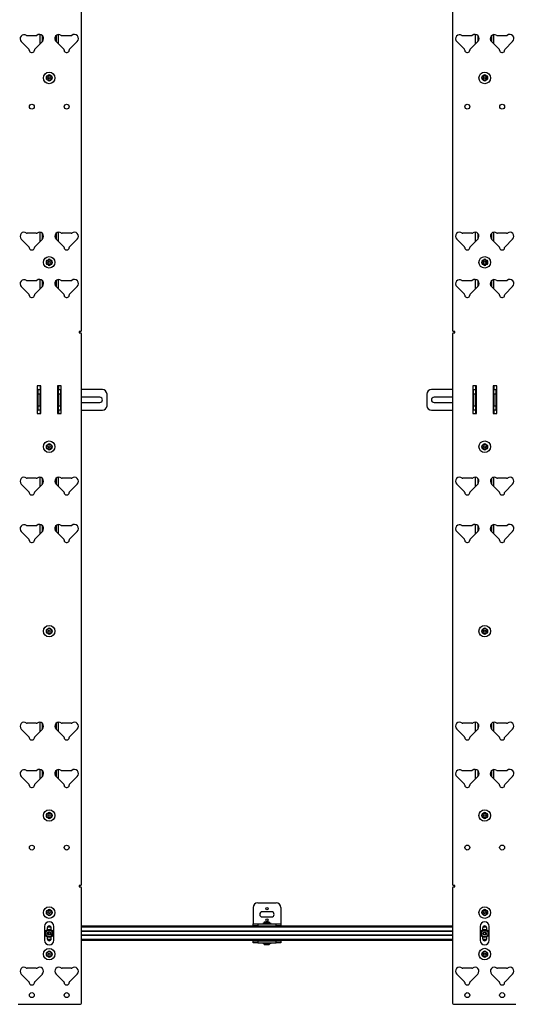
# Model space of a CAD drawing. Units: inches. Extents: x 2 to 655, y 2 to 410.
# Drawn here: x 157 to 184, y 243 to 297 of the extents above; entities that cross this region are included whole.
import ezdxf

# ---------------------------------------------------------------- set-up
doc = ezdxf.new("R2010")
doc.units = ezdxf.units.IN
doc.header["$MEASUREMENT"] = 0

msp = doc.modelspace()

# ---------------------------------------------------------------- linework, layer by layer
at = {"color": 7, "linetype": 'Continuous', "lineweight": 25}
for p, q in [((160.379, 279.754), (160.379, 319.427)), ((180.501, 319.427), (180.501, 279.754)), ((157.113, 295.42), (157.527, 295.005)), ((157.916, 295.739), (157.425, 295.739)), ((157.84, 295.005), (158.255, 295.42)), ((158.129, 295.294), (158.129, 295.806)), ((158.254, 295.748), (158.254, 295.419)), ((159.003, 295.42), (159.417, 295.005)), ((159.004, 295.748), (159.004, 295.419)), ((159.129, 295.294), (159.129, 295.799)), ((159.806, 295.739), (159.318, 295.739)), ((159.73, 295.005), (160.144, 295.42)), ((180.735, 295.42), (181.149, 295.005)), ((181.538, 295.739), (181.047, 295.739)), ((181.462, 295.005), (181.877, 295.42)), ((181.751, 295.294), (181.751, 295.806)), ((181.876, 295.748), (181.876, 295.419)), ((182.625, 295.42), (183.039, 295.005)), ((182.626, 295.748), (182.626, 295.419)), ((182.751, 295.294), (182.751, 295.799)), ((183.428, 295.739), (182.94, 295.739)), ((183.352, 295.005), (183.766, 295.42)), ((157.546, 294.96), (157.546, 294.947)), ((157.664, 294.829), (157.703, 294.829)), ((157.821, 294.947), (157.821, 294.96)), ((159.436, 294.96), (159.436, 294.947)), ((159.554, 294.829), (159.593, 294.829)), ((159.711, 294.947), (159.711, 294.96)), ((181.168, 294.96), (181.168, 294.947)), ((181.286, 294.829), (181.325, 294.829)), ((181.443, 294.947), (181.443, 294.96)), ((183.058, 294.96), (183.058, 294.947)), ((183.176, 294.829), (183.215, 294.829)), ((183.333, 294.947), (183.333, 294.96)), ((157.113, 284.711), (157.527, 284.296)), ((157.928, 285.021), (157.439, 285.021)), ((157.84, 284.296), (158.255, 284.711)), ((158.129, 284.585), (158.129, 285.079)), ((158.254, 285.018), (158.254, 284.71)), ((159.003, 284.711), (159.417, 284.296)), ((159.004, 285.018), (159.004, 284.71)), ((159.129, 284.585), (159.129, 285.079)), ((159.818, 285.021), (159.329, 285.021)), ((159.73, 284.296), (160.144, 284.711)), ((180.735, 284.711), (181.149, 284.296)), ((181.55, 285.021), (181.061, 285.021)), ((181.462, 284.296), (181.877, 284.711)), ((181.751, 284.585), (181.751, 285.079)), ((181.876, 285.018), (181.876, 284.71)), ((182.625, 284.711), (183.039, 284.296)), ((182.626, 285.018), (182.626, 284.71)), ((182.751, 284.585), (182.751, 285.079)), ((183.44, 285.021), (182.951, 285.021)), ((183.352, 284.296), (183.766, 284.711)), ((157.546, 284.252), (157.546, 284.238)), ((157.664, 284.12), (157.703, 284.12)), ((157.821, 284.238), (157.821, 284.252)), ((159.436, 284.252), (159.436, 284.238)), ((159.554, 284.12), (159.593, 284.12)), ((159.711, 284.238), (159.711, 284.252)), ((181.168, 284.252), (181.168, 284.238)), ((181.286, 284.12), (181.325, 284.12)), ((181.443, 284.238), (181.443, 284.252)), ((183.058, 284.252), (183.058, 284.238)), ((183.176, 284.12), (183.215, 284.12)), ((183.333, 284.238), (183.333, 284.252)), ((158.129, 282.006), (158.129, 282.518)), ((159.129, 282.006), (159.129, 282.512)), ((181.751, 282.006), (181.751, 282.518)), ((182.751, 282.006), (182.751, 282.512)), ((157.113, 282.132), (157.527, 281.718)), ((157.916, 282.452), (157.425, 282.452)), ((157.84, 281.718), (158.255, 282.132)), ((158.254, 282.46), (158.254, 282.131)), ((159.003, 282.132), (159.417, 281.718)), ((159.004, 282.46), (159.004, 282.131)), ((159.806, 282.452), (159.318, 282.452)), ((159.73, 281.718), (160.144, 282.132)), ((180.735, 282.132), (181.149, 281.718)), ((181.538, 282.452), (181.047, 282.452)), ((181.462, 281.718), (181.877, 282.132)), ((181.876, 282.46), (181.876, 282.131)), ((182.625, 282.132), (183.039, 281.718)), ((182.626, 282.46), (182.626, 282.131)), ((183.428, 282.452), (182.94, 282.452)), ((183.352, 281.718), (183.766, 282.132)), ((157.546, 281.673), (157.546, 281.66)), ((157.664, 281.542), (157.703, 281.542)), ((157.821, 281.66), (157.821, 281.673)), ((159.436, 281.673), (159.436, 281.66)), ((159.554, 281.542), (159.593, 281.542)), ((159.711, 281.66), (159.711, 281.673)), ((181.168, 281.673), (181.168, 281.66)), ((181.286, 281.542), (181.325, 281.542)), ((181.443, 281.66), (181.443, 281.673)), ((183.058, 281.673), (183.058, 281.66)), ((183.176, 281.542), (183.215, 281.542)), ((183.333, 281.66), (183.333, 281.673)), ((160.316, 279.691), (160.254, 279.691)), ((160.254, 279.691), (160.254, 279.628)), ((160.254, 279.628), (160.316, 279.628)), ((160.379, 249.707), (160.379, 279.565)), ((180.501, 279.565), (180.501, 249.707)), ((180.626, 279.691), (180.564, 279.691)), ((180.564, 279.628), (180.626, 279.628)), ((180.626, 279.628), (180.626, 279.691)), ((158.178, 276.757), (157.978, 276.757)), ((157.978, 276.757), (157.978, 275.257)), ((158.129, 276.757), (158.129, 276.548)), ((158.178, 275.257), (158.178, 276.757)), ((159.279, 276.757), (159.079, 276.757)), ((159.079, 276.757), (159.079, 275.257)), ((159.129, 276.757), (159.129, 276.548)), ((159.279, 275.257), (159.279, 276.757)), ((181.6, 276.757), (181.6, 275.257)), ((181.8, 276.757), (181.6, 276.757)), ((181.751, 276.757), (181.751, 276.548)), ((181.8, 275.257), (181.8, 276.757)), ((182.901, 276.757), (182.701, 276.757)), ((182.701, 276.757), (182.701, 275.257)), ((182.751, 276.757), (182.751, 276.548)), ((182.901, 275.257), (182.901, 276.757)), ((157.994, 276.548), (157.978, 276.548)), ((158.024, 276.548), (157.994, 276.548)), ((158.024, 276.214), (157.996, 276.214)), ((157.996, 276.214), (157.996, 276.043)), ((158.024, 276.548), (158.129, 276.548)), ((158.024, 276.298), (158.024, 276.548)), ((158.024, 275.673), (158.024, 276.298)), ((158.129, 276.298), (158.024, 276.298)), ((158.129, 276.548), (158.129, 276.298)), ((158.129, 275.673), (158.129, 276.298)), ((159.129, 276.548), (159.233, 276.548)), ((159.129, 276.298), (159.129, 276.548)), ((159.233, 276.298), (159.129, 276.298)), ((159.129, 276.298), (159.129, 275.673)), ((159.233, 276.548), (159.233, 276.298)), ((159.263, 276.548), (159.233, 276.548)), ((159.233, 276.298), (159.233, 275.673)), ((159.261, 276.214), (159.233, 276.214)), ((159.261, 275.986), (159.261, 276.214)), ((159.279, 276.548), (159.263, 276.548)), ((161.513, 276.548), (160.379, 276.548)), ((161.377, 276.127), (160.379, 276.127)), ((161.763, 275.673), (161.763, 276.298)), ((179.116, 276.298), (179.116, 275.673)), ((180.501, 276.548), (179.366, 276.548)), ((180.501, 276.127), (179.502, 276.127)), ((181.616, 276.548), (181.6, 276.548)), ((181.646, 276.548), (181.616, 276.548)), ((181.646, 276.214), (181.618, 276.214)), ((181.618, 276.214), (181.618, 276.043)), ((181.646, 276.548), (181.751, 276.548)), ((181.646, 276.298), (181.646, 276.548)), ((181.646, 275.673), (181.646, 276.298)), ((181.751, 276.298), (181.646, 276.298)), ((181.751, 276.548), (181.751, 276.298)), ((181.751, 275.673), (181.751, 276.298)), ((182.751, 276.548), (182.855, 276.548)), ((182.751, 276.298), (182.751, 276.548)), ((182.855, 276.298), (182.751, 276.298)), ((182.751, 276.298), (182.751, 275.673)), ((182.855, 276.548), (182.855, 276.298)), ((182.885, 276.548), (182.855, 276.548)), ((182.855, 276.298), (182.855, 275.673)), ((182.883, 276.214), (182.855, 276.214)), ((182.883, 275.986), (182.883, 276.214)), ((182.901, 276.548), (182.885, 276.548)), ((157.996, 276.043), (157.996, 275.757)), ((157.996, 275.757), (158.024, 275.757)), ((158.024, 275.673), (158.129, 275.673)), ((158.024, 275.423), (158.024, 275.673)), ((158.129, 275.673), (158.129, 275.423)), ((159.129, 275.673), (159.233, 275.673)), ((159.129, 275.423), (159.129, 275.673)), ((159.233, 275.757), (159.261, 275.757)), ((159.233, 275.673), (159.233, 275.423)), ((159.261, 275.757), (159.261, 275.986)), ((160.379, 275.845), (161.377, 275.845)), ((179.502, 275.845), (180.501, 275.845)), ((181.618, 276.043), (181.618, 275.757)), ((181.618, 275.757), (181.646, 275.757)), ((181.646, 275.673), (181.751, 275.673)), ((181.646, 275.423), (181.646, 275.673)), ((181.751, 275.673), (181.751, 275.423)), ((182.751, 275.673), (182.855, 275.673)), ((182.751, 275.423), (182.751, 275.673)), ((182.855, 275.757), (182.883, 275.757)), ((182.855, 275.673), (182.855, 275.423)), ((182.883, 275.757), (182.883, 275.986)), ((157.978, 275.423), (157.994, 275.423)), ((157.978, 275.257), (158.178, 275.257)), ((157.994, 275.423), (158.024, 275.423)), ((158.129, 275.423), (158.024, 275.423)), ((158.129, 275.423), (158.129, 275.257)), ((159.079, 275.257), (159.279, 275.257)), ((159.233, 275.423), (159.129, 275.423)), ((159.129, 275.423), (159.129, 275.257)), ((159.233, 275.423), (159.263, 275.423)), ((159.263, 275.423), (159.279, 275.423)), ((160.379, 275.423), (161.513, 275.423)), ((179.366, 275.423), (180.501, 275.423)), ((181.6, 275.423), (181.616, 275.423)), ((181.6, 275.257), (181.8, 275.257)), ((181.616, 275.423), (181.646, 275.423)), ((181.751, 275.423), (181.646, 275.423)), ((181.751, 275.423), (181.751, 275.257)), ((182.701, 275.257), (182.901, 275.257)), ((182.855, 275.423), (182.751, 275.423)), ((182.751, 275.423), (182.751, 275.257)), ((182.855, 275.423), (182.885, 275.423)), ((182.885, 275.423), (182.901, 275.423)), ((157.113, 271.423), (157.527, 271.009)), ((157.928, 271.733), (157.439, 271.733)), ((157.84, 271.009), (158.255, 271.423)), ((158.129, 271.297), (158.129, 271.791)), ((158.254, 271.731), (158.254, 271.422)), ((159.003, 271.423), (159.417, 271.009)), ((159.004, 271.731), (159.004, 271.422)), ((159.129, 271.297), (159.129, 271.791)), ((159.818, 271.733), (159.329, 271.733)), ((159.73, 271.009), (160.144, 271.423)), ((180.735, 271.423), (181.149, 271.009)), ((181.55, 271.733), (181.061, 271.733)), ((181.462, 271.009), (181.877, 271.423)), ((181.751, 271.297), (181.751, 271.791)), ((181.876, 271.731), (181.876, 271.422)), ((182.625, 271.423), (183.039, 271.009)), ((182.626, 271.731), (182.626, 271.422)), ((182.751, 271.297), (182.751, 271.791)), ((183.44, 271.733), (182.951, 271.733)), ((183.352, 271.009), (183.766, 271.423)), ((157.546, 270.964), (157.546, 270.951)), ((157.664, 270.833), (157.703, 270.833)), ((157.821, 270.951), (157.821, 270.964)), ((159.436, 270.964), (159.436, 270.951)), ((159.554, 270.833), (159.593, 270.833)), ((159.711, 270.951), (159.711, 270.964)), ((181.168, 270.964), (181.168, 270.951)), ((181.286, 270.833), (181.325, 270.833)), ((181.443, 270.951), (181.443, 270.964)), ((183.058, 270.964), (183.058, 270.951)), ((183.176, 270.833), (183.215, 270.833)), ((183.333, 270.951), (183.333, 270.964)), ((157.916, 269.164), (157.425, 269.164)), ((158.129, 268.719), (158.129, 269.231)), ((158.254, 269.173), (158.254, 268.844)), ((159.004, 269.173), (159.004, 268.844)), ((159.129, 268.719), (159.129, 269.224)), ((159.806, 269.164), (159.318, 269.164)), ((181.538, 269.164), (181.047, 269.164)), ((181.751, 268.719), (181.751, 269.231)), ((181.876, 269.173), (181.876, 268.844)), ((182.626, 269.173), (182.626, 268.844)), ((182.751, 268.719), (182.751, 269.224)), ((183.428, 269.164), (182.94, 269.164)), ((157.113, 268.845), (157.527, 268.43)), ((157.84, 268.43), (158.255, 268.845)), ((159.003, 268.845), (159.417, 268.43)), ((159.73, 268.43), (160.144, 268.845)), ((180.735, 268.845), (181.149, 268.43)), ((181.462, 268.43), (181.877, 268.845)), ((182.625, 268.845), (183.039, 268.43)), ((183.352, 268.43), (183.766, 268.845)), ((157.546, 268.386), (157.546, 268.372)), ((157.664, 268.254), (157.703, 268.254)), ((157.821, 268.372), (157.821, 268.386)), ((159.436, 268.386), (159.436, 268.372)), ((159.554, 268.254), (159.593, 268.254)), ((159.711, 268.372), (159.711, 268.386)), ((181.168, 268.386), (181.168, 268.372)), ((181.286, 268.254), (181.325, 268.254)), ((181.443, 268.372), (181.443, 268.386)), ((183.058, 268.386), (183.058, 268.372)), ((183.176, 268.254), (183.215, 268.254)), ((183.333, 268.372), (183.333, 268.386)), ((158.129, 258.01), (158.129, 258.504)), ((159.129, 258.01), (159.129, 258.504)), ((181.751, 258.01), (181.751, 258.504)), ((182.751, 258.01), (182.751, 258.504)), ((157.113, 258.136), (157.527, 257.721)), ((157.928, 258.446), (157.439, 258.446)), ((157.84, 257.721), (158.255, 258.136)), ((158.254, 258.443), (158.254, 258.135)), ((159.003, 258.136), (159.417, 257.721)), ((159.004, 258.443), (159.004, 258.135)), ((159.818, 258.446), (159.329, 258.446)), ((159.73, 257.721), (160.144, 258.136)), ((180.735, 258.136), (181.149, 257.721)), ((181.55, 258.446), (181.061, 258.446)), ((181.462, 257.721), (181.877, 258.136)), ((181.876, 258.443), (181.876, 258.135)), ((182.625, 258.136), (183.039, 257.721)), ((182.626, 258.443), (182.626, 258.135)), ((183.44, 258.446), (182.951, 258.446)), ((183.352, 257.721), (183.766, 258.136)), ((157.546, 257.677), (157.546, 257.664)), ((157.664, 257.546), (157.703, 257.546)), ((157.821, 257.664), (157.821, 257.677)), ((159.436, 257.677), (159.436, 257.664)), ((159.554, 257.546), (159.593, 257.546)), ((159.711, 257.664), (159.711, 257.677)), ((181.168, 257.677), (181.168, 257.664)), ((181.286, 257.546), (181.325, 257.546)), ((181.443, 257.664), (181.443, 257.677)), ((183.058, 257.677), (183.058, 257.664)), ((183.176, 257.546), (183.215, 257.546)), ((183.333, 257.664), (183.333, 257.677)), ((157.916, 255.877), (157.425, 255.877)), ((158.129, 255.431), (158.129, 255.943)), ((158.254, 255.885), (158.254, 255.556)), ((159.004, 255.885), (159.004, 255.556)), ((159.129, 255.431), (159.129, 255.937)), ((159.806, 255.877), (159.318, 255.877)), ((181.538, 255.877), (181.047, 255.877)), ((181.751, 255.431), (181.751, 255.943)), ((181.876, 255.885), (181.876, 255.556)), ((182.626, 255.885), (182.626, 255.556)), ((182.751, 255.431), (182.751, 255.937)), ((183.428, 255.877), (182.94, 255.877)), ((157.113, 255.557), (157.527, 255.143)), ((157.84, 255.143), (158.255, 255.557)), ((159.003, 255.557), (159.417, 255.143)), ((159.73, 255.143), (160.144, 255.557)), ((180.735, 255.557), (181.149, 255.143)), ((181.462, 255.143), (181.877, 255.557)), ((182.625, 255.557), (183.039, 255.143)), ((183.352, 255.143), (183.766, 255.557)), ((157.546, 255.098), (157.546, 255.085)), ((157.664, 254.967), (157.703, 254.967)), ((157.821, 255.085), (157.821, 255.098)), ((159.436, 255.098), (159.436, 255.085)), ((159.554, 254.967), (159.593, 254.967)), ((159.711, 255.085), (159.711, 255.098)), ((181.168, 255.098), (181.168, 255.085)), ((181.286, 254.967), (181.325, 254.967)), ((181.443, 255.085), (181.443, 255.098)), ((183.058, 255.098), (183.058, 255.085)), ((183.176, 254.967), (183.215, 254.967)), ((183.333, 255.085), (183.333, 255.098)), ((160.316, 249.644), (160.254, 249.644)), ((160.254, 249.644), (160.254, 249.581)), ((160.254, 249.581), (160.316, 249.581)), ((160.379, 243.269), (160.379, 249.518)), ((180.501, 249.518), (180.501, 243.269)), ((180.626, 249.644), (180.564, 249.644)), ((180.564, 249.581), (180.626, 249.581)), ((180.626, 249.581), (180.626, 249.644)), ((169.688, 248.458), (169.688, 247.577)), ((169.938, 248.708), (170.938, 248.708)), ((171.188, 248.458), (171.188, 247.577)), ((170.688, 248.223), (170.188, 248.223)), ((170.188, 247.942), (170.688, 247.942)), ((158.379, 247.429), (158.379, 246.679)), ((158.517, 247.35), (158.517, 247.255)), ((158.674, 247.448), (158.579, 247.448)), ((158.736, 247.255), (158.736, 247.35)), ((158.879, 246.679), (158.879, 247.429)), ((180.501, 247.448), (160.379, 247.448)), ((169.688, 247.577), (169.688, 247.562)), ((169.688, 247.458), (169.688, 247.562)), ((169.688, 247.562), (169.938, 247.562)), ((169.688, 247.458), (169.688, 247.448)), ((169.938, 247.458), (169.688, 247.458)), ((169.938, 247.562), (169.938, 247.458)), ((169.938, 247.562), (170.938, 247.562)), ((169.938, 247.458), (170.938, 247.458)), ((170.209, 247.59), (170.209, 247.562)), ((170.249, 247.59), (170.209, 247.59)), ((170.666, 247.59), (170.249, 247.59)), ((170.339, 247.673), (170.536, 247.673)), ((170.536, 247.457), (170.536, 247.458)), ((170.666, 247.562), (170.666, 247.59)), ((170.938, 247.458), (170.938, 247.562)), ((170.938, 247.562), (171.188, 247.562)), ((171.188, 247.458), (170.938, 247.458)), ((171.188, 247.577), (171.188, 247.562)), ((171.188, 247.562), (171.188, 247.458)), ((171.188, 247.448), (171.188, 247.458)), ((182.001, 247.429), (182.001, 246.679)), ((182.139, 247.35), (182.139, 247.255)), ((182.296, 247.448), (182.201, 247.448)), ((182.358, 247.255), (182.358, 247.35)), ((182.501, 246.679), (182.501, 247.429)), ((158.517, 246.854), (158.517, 246.759)), ((158.736, 246.759), (158.736, 246.854)), ((180.501, 247.158), (160.379, 247.158)), ((180.501, 246.951), (160.379, 246.951)), ((182.139, 246.854), (182.139, 246.759)), ((182.358, 246.759), (182.358, 246.854)), ((158.674, 246.661), (158.579, 246.661)), ((180.501, 246.661), (160.379, 246.661)), ((169.688, 246.661), (169.688, 246.651)), ((169.688, 246.546), (169.688, 246.651)), ((169.688, 246.651), (169.938, 246.651)), ((169.938, 246.546), (169.688, 246.546)), ((169.938, 246.651), (169.938, 246.546)), ((169.938, 246.651), (170.938, 246.651)), ((169.938, 246.546), (170.938, 246.546)), ((170.209, 246.546), (170.209, 246.519)), ((170.209, 246.519), (170.666, 246.519)), ((170.499, 246.436), (170.339, 246.436)), ((170.536, 246.436), (170.499, 246.436)), ((170.536, 246.651), (170.536, 246.653)), ((170.666, 246.519), (170.666, 246.546)), ((170.938, 246.546), (170.938, 246.651)), ((170.938, 246.651), (171.188, 246.651)), ((171.188, 246.546), (170.938, 246.546)), ((171.188, 246.651), (171.188, 246.661)), ((171.188, 246.651), (171.188, 246.546)), ((182.296, 246.661), (182.201, 246.661)), ((157.928, 245.158), (157.439, 245.158)), ((159.818, 245.158), (159.329, 245.158)), ((181.55, 245.158), (181.061, 245.158)), ((183.44, 245.158), (182.951, 245.158)), ((157.113, 244.849), (157.527, 244.434)), ((157.84, 244.434), (158.255, 244.849)), ((159.003, 244.849), (159.417, 244.434)), ((159.73, 244.434), (160.144, 244.849)), ((180.735, 244.849), (181.149, 244.434)), ((181.462, 244.434), (181.877, 244.849)), ((182.625, 244.849), (183.039, 244.434)), ((183.352, 244.434), (183.766, 244.849)), ((157.546, 244.39), (157.546, 244.376)), ((157.664, 244.258), (157.703, 244.258)), ((157.821, 244.376), (157.821, 244.39)), ((159.436, 244.39), (159.436, 244.376)), ((159.554, 244.258), (159.593, 244.258)), ((159.711, 244.376), (159.711, 244.39)), ((181.168, 244.39), (181.168, 244.376)), ((181.286, 244.258), (181.325, 244.258)), ((181.443, 244.376), (181.443, 244.39)), ((183.058, 244.39), (183.058, 244.376)), ((183.176, 244.258), (183.215, 244.258)), ((183.333, 244.376), (183.333, 244.39)), ((156.942, 243.206), (160.316, 243.206)), ((180.564, 243.206), (183.938, 243.206))]:
    msp.add_line(p, q, dxfattribs=at)
at = {"color": 8, "linetype": 'Continuous', "lineweight": 25}
for p, q in [((158.259, 295.743), (158.259, 295.423)), ((158.999, 295.743), (158.999, 295.423)), ((181.881, 295.743), (181.881, 295.423)), ((182.621, 295.743), (182.621, 295.423)), ((158.259, 285.013), (158.259, 284.715)), ((158.999, 285.013), (158.999, 284.715)), ((181.881, 285.013), (181.881, 284.715)), ((182.621, 285.013), (182.621, 284.715)), ((158.259, 282.456), (158.259, 282.136)), ((158.999, 282.456), (158.999, 282.136)), ((181.881, 282.456), (181.881, 282.136)), ((182.621, 282.456), (182.621, 282.136)), ((157.994, 276.165), (157.994, 276.548)), ((159.263, 276.548), (159.263, 276.165)), ((181.616, 276.165), (181.616, 276.548)), ((182.885, 276.548), (182.885, 276.165)), ((157.994, 275.423), (157.994, 275.806)), ((159.263, 275.806), (159.263, 275.423)), ((181.616, 275.423), (181.616, 275.806)), ((182.885, 275.806), (182.885, 275.423)), ((158.259, 271.726), (158.259, 271.428)), ((158.999, 271.726), (158.999, 271.428)), ((181.881, 271.726), (181.881, 271.428)), ((182.621, 271.726), (182.621, 271.428)), ((158.259, 269.168), (158.259, 268.849)), ((158.999, 269.168), (158.999, 268.848)), ((181.881, 269.168), (181.881, 268.849)), ((182.621, 269.168), (182.621, 268.848)), ((158.259, 258.438), (158.259, 258.14)), ((158.999, 258.438), (158.999, 258.14)), ((181.881, 258.438), (181.881, 258.14)), ((182.621, 258.438), (182.621, 258.14)), ((158.259, 255.881), (158.259, 255.561)), ((158.999, 255.881), (158.999, 255.561)), ((181.881, 255.881), (181.881, 255.561)), ((182.621, 255.881), (182.621, 255.561)), ((158.729, 247.389), (158.525, 247.389)), ((180.501, 247.389), (160.379, 247.389)), ((169.688, 247.577), (170.209, 247.577)), ((170.666, 247.577), (171.188, 247.577)), ((182.351, 247.389), (182.147, 247.389)), ((158.729, 246.72), (158.525, 246.72)), ((180.501, 247.178), (160.379, 247.178)), ((180.501, 247.148), (160.379, 247.148)), ((180.501, 246.96), (160.379, 246.96)), ((180.501, 246.931), (160.379, 246.931)), ((180.501, 246.72), (160.379, 246.72)), ((182.351, 246.72), (182.147, 246.72))]:
    msp.add_line(p, q, dxfattribs=at)
at = {"color": 7, "linetype": 'Continuous', "lineweight": 25, "flags": 128}
for points in [[(157.996, 276.167), (157.984, 276.159), (157.978, 276.155)], [(159.279, 276.155), (159.273, 276.159), (159.261, 276.167)], [(181.618, 276.167), (181.606, 276.159), (181.6, 276.155)], [(182.901, 276.155), (182.895, 276.159), (182.883, 276.167)], [(157.978, 275.816), (157.984, 275.812), (157.996, 275.805)], [(159.261, 275.805), (159.273, 275.812), (159.279, 275.816)], [(181.6, 275.816), (181.606, 275.812), (181.618, 275.805)], [(182.883, 275.805), (182.895, 275.812), (182.901, 275.816)]]:
    msp.add_lwpolyline(points, dxfattribs=at)
at = {"color": 7, "linetype": 'Continuous', "lineweight": 25}
for centre, radius in [((158.629, 293.447), 0.312), ((182.251, 293.447), 0.313), ((158.629, 293.447), 0.156), ((158.629, 293.447), 0.133), ((158.629, 293.447), 0.0562), ((182.251, 293.447), 0.156), ((182.251, 293.447), 0.133), ((182.251, 293.447), 0.0562), ((157.684, 291.888), 0.133), ((159.573, 291.888), 0.133), ((181.306, 291.888), 0.132), ((183.195, 291.888), 0.132), ((158.629, 283.447), 0.312), ((158.629, 283.447), 0.156), ((158.629, 283.447), 0.133), ((182.251, 283.447), 0.313), ((182.251, 283.447), 0.156), ((182.251, 283.447), 0.133), ((158.629, 283.447), 0.0563), ((182.251, 283.447), 0.0563), ((158.629, 273.447), 0.312), ((158.629, 273.447), 0.156), ((158.629, 273.447), 0.133), ((158.629, 273.447), 0.0562), ((182.251, 273.447), 0.313), ((182.251, 273.447), 0.156), ((182.251, 273.447), 0.133), ((182.251, 273.447), 0.0562), ((158.629, 263.447), 0.312), ((158.629, 263.447), 0.156), ((158.629, 263.447), 0.133), ((158.629, 263.447), 0.0562), ((182.251, 263.447), 0.313), ((182.251, 263.447), 0.156), ((182.251, 263.447), 0.133), ((182.251, 263.447), 0.0562), ((158.629, 253.447), 0.312), ((182.251, 253.447), 0.313), ((158.629, 253.447), 0.156), ((158.629, 253.447), 0.133), ((158.629, 253.447), 0.0562), ((182.251, 253.447), 0.156), ((182.251, 253.447), 0.133), ((182.251, 253.447), 0.0562), ((157.684, 251.706), 0.132), ((159.573, 251.706), 0.132), ((181.306, 251.706), 0.133), ((183.195, 251.706), 0.133), ((158.629, 248.179), 0.312), ((158.629, 248.179), 0.156), ((170.438, 248.395), 0.064), ((182.251, 248.179), 0.313), ((182.251, 248.179), 0.156), ((158.629, 248.179), 0.133), ((158.629, 248.179), 0.0563), ((170.438, 247.77), 0.064), ((182.251, 248.179), 0.133), ((182.251, 248.179), 0.0563), ((158.627, 247.054), 0.228), ((182.249, 247.054), 0.228), ((158.627, 247.054), 0.181), ((158.627, 247.054), 0.0984), ((182.249, 247.054), 0.181), ((182.249, 247.054), 0.0984), ((158.629, 245.929), 0.312), ((182.251, 245.929), 0.313), ((158.629, 245.929), 0.156), ((158.629, 245.929), 0.133), ((158.629, 245.929), 0.0563), ((182.251, 245.929), 0.156), ((182.251, 245.929), 0.133), ((182.251, 245.929), 0.0563), ((157.684, 243.706), 0.132), ((159.573, 243.706), 0.132), ((181.306, 243.706), 0.133), ((183.195, 243.706), 0.133)]:
    msp.add_circle(centre, radius, dxfattribs=at)
for centre, radius, start, end in [((157.266, 295.573), 0.217, 55.1983, 225), ((157.425, 295.802), 0.063, 235.1983, 270), ((157.916, 295.802), 0.063, 270, 310.2737), ((158.101, 295.583), 0.224, 313.1011, 130.2737), ((159.144, 295.583), 0.216, 51.6287, 229.1256), ((159.318, 295.802), 0.063, 231.6287, 270), ((159.806, 295.802), 0.063, 270, 310.2737), ((159.991, 295.583), 0.224, 313.1011, 130.2737), ((180.888, 295.573), 0.217, 55.1983, 225), ((181.047, 295.802), 0.063, 235.1983, 270), ((181.538, 295.802), 0.063, 270, 310.2737), ((181.723, 295.583), 0.224, 313.1011, 130.2737), ((182.766, 295.583), 0.216, 51.6287, 229.1256), ((182.94, 295.802), 0.063, 231.6287, 270), ((183.428, 295.802), 0.063, 270, 310.2737), ((183.613, 295.583), 0.224, 313.1011, 130.2737), ((157.483, 294.96), 0.063, 0, 45), ((157.664, 294.947), 0.118, 180, 270), ((157.703, 294.947), 0.118, 270, 0), ((157.884, 294.96), 0.063, 135, 180), ((159.373, 294.96), 0.063, 0, 45), ((159.554, 294.947), 0.118, 180, 270), ((159.593, 294.947), 0.118, 270, 0), ((159.774, 294.96), 0.063, 135, 180), ((181.105, 294.96), 0.063, 0, 45), ((181.286, 294.947), 0.118, 180, 270), ((181.325, 294.947), 0.118, 270, 0), ((181.506, 294.96), 0.063, 135, 180), ((182.995, 294.96), 0.063, 0, 45), ((183.176, 294.947), 0.118, 180, 270), ((183.215, 294.947), 0.118, 270, 0), ((183.396, 294.96), 0.063, 135, 180), ((158.629, 293.51), 0.101, 55.8998, 124.1003), ((158.629, 293.385), 0.1, 235.6371, 304.3624), ((182.251, 293.51), 0.101, 55.9378, 124.0622), ((182.251, 293.385), 0.1, 235.9096, 304.0904), ((157.266, 284.864), 0.217, 51.7538, 225), ((157.439, 285.084), 0.063, 231.7538, 270), ((157.928, 285.084), 0.063, 270, 308.2462), ((158.101, 284.864), 0.217, 315, 128.2462), ((159.156, 284.864), 0.217, 51.7538, 225), ((159.329, 285.084), 0.063, 231.7538, 270), ((159.818, 285.084), 0.063, 270, 308.2462), ((159.991, 284.864), 0.217, 315, 128.2462), ((180.888, 284.864), 0.217, 51.7538, 225), ((181.061, 285.084), 0.063, 231.7538, 270), ((181.55, 285.084), 0.063, 270, 308.2462), ((181.723, 284.864), 0.217, 315, 128.2462), ((182.778, 284.864), 0.217, 51.7538, 225), ((182.951, 285.084), 0.063, 231.7538, 270), ((183.44, 285.084), 0.063, 270, 308.2462), ((183.613, 284.864), 0.217, 315, 128.2462), ((157.483, 284.252), 0.063, 0, 45), ((157.664, 284.238), 0.118, 180, 270), ((157.703, 284.238), 0.118, 270, 0), ((157.884, 284.252), 0.063, 135, 180), ((159.373, 284.252), 0.063, 0, 45), ((159.554, 284.238), 0.118, 180, 270), ((159.593, 284.238), 0.118, 270, 0), ((159.774, 284.252), 0.063, 135, 180), ((181.105, 284.252), 0.063, 0, 45), ((181.286, 284.238), 0.118, 180, 270), ((181.325, 284.238), 0.118, 270, 0), ((181.506, 284.252), 0.063, 135, 180), ((182.995, 284.252), 0.063, 0, 45), ((183.176, 284.238), 0.118, 180, 270), ((183.215, 284.238), 0.118, 270, 0), ((183.396, 284.252), 0.063, 135, 180), ((158.629, 283.51), 0.101, 55.9189, 124.0812), ((182.251, 283.51), 0.101, 55.914, 124.0861), ((158.629, 283.385), 0.101, 235.9966, 304.0035), ((182.251, 283.385), 0.101, 235.9139, 304.086), ((157.266, 282.285), 0.217, 55.1983, 225), ((158.101, 282.296), 0.224, 313.1011, 130.2737), ((159.144, 282.296), 0.216, 51.6287, 229.1256), ((159.991, 282.296), 0.224, 313.1011, 130.2737), ((180.888, 282.285), 0.217, 55.1983, 225), ((181.723, 282.296), 0.224, 313.1011, 130.2737), ((182.766, 282.296), 0.216, 51.6287, 229.1256), ((183.613, 282.296), 0.224, 313.1011, 130.2737), ((157.425, 282.515), 0.063, 235.1983, 270), ((157.916, 282.515), 0.063, 270, 310.2737), ((159.318, 282.515), 0.063, 231.6287, 270), ((159.806, 282.515), 0.063, 270, 310.2737), ((181.047, 282.515), 0.063, 235.1983, 270), ((181.538, 282.515), 0.063, 270, 310.2737), ((182.94, 282.515), 0.063, 231.6287, 270), ((183.428, 282.515), 0.063, 270, 310.2737), ((157.483, 281.673), 0.063, 0, 45), ((157.664, 281.66), 0.118, 180, 270), ((157.703, 281.66), 0.118, 270, 0), ((157.884, 281.673), 0.063, 135, 180), ((159.373, 281.673), 0.063, 0, 45), ((159.554, 281.66), 0.118, 180, 270), ((159.593, 281.66), 0.118, 270, 0), ((159.774, 281.673), 0.063, 135, 180), ((181.105, 281.673), 0.063, 0, 45), ((181.286, 281.66), 0.118, 180, 270), ((181.325, 281.66), 0.118, 270, 0), ((181.506, 281.673), 0.063, 135, 180), ((182.995, 281.673), 0.063, 0, 45), ((183.176, 281.66), 0.118, 180, 270), ((183.215, 281.66), 0.118, 270, 0), ((183.396, 281.673), 0.063, 135, 180), ((160.316, 279.754), 0.063, 270, 0), ((160.316, 279.565), 0.063, 0, 90), ((180.564, 279.754), 0.063, 180, 270), ((180.564, 279.565), 0.063, 90, 180), ((161.377, 275.986), 0.141, 270, 90), ((161.513, 276.298), 0.25, 0, 90), ((179.366, 276.298), 0.25, 90, 180), ((179.502, 275.986), 0.141, 90, 270), ((161.513, 275.673), 0.25, 270, 0), ((179.366, 275.673), 0.25, 180, 270), ((158.629, 273.51), 0.101, 55.8392, 124.161), ((182.251, 273.51), 0.101, 55.9245, 124.0756), ((158.629, 273.385), 0.101, 235.8501, 304.1497), ((182.251, 273.385), 0.101, 235.8814, 304.1184), ((157.266, 271.577), 0.217, 51.7538, 225), ((157.439, 271.796), 0.063, 231.7538, 270), ((157.928, 271.796), 0.063, 270, 308.2462), ((158.101, 271.577), 0.217, 315, 128.2462), ((159.156, 271.577), 0.217, 51.7538, 225), ((159.329, 271.796), 0.063, 231.7538, 270), ((159.818, 271.796), 0.063, 270, 308.2462), ((159.991, 271.577), 0.217, 315, 128.2462), ((180.888, 271.577), 0.217, 51.7538, 225), ((181.061, 271.796), 0.063, 231.7538, 270), ((181.55, 271.796), 0.063, 270, 308.2462), ((181.723, 271.577), 0.217, 315, 128.2462), ((182.778, 271.577), 0.217, 51.7538, 225), ((182.951, 271.796), 0.063, 231.7538, 270), ((183.44, 271.796), 0.063, 270, 308.2462), ((183.613, 271.577), 0.217, 315, 128.2462), ((157.483, 270.964), 0.063, 0, 45), ((157.664, 270.951), 0.118, 180, 270), ((157.703, 270.951), 0.118, 270, 0), ((157.884, 270.964), 0.063, 135, 180), ((159.373, 270.964), 0.063, 0, 45), ((159.554, 270.951), 0.118, 180, 270), ((159.593, 270.951), 0.118, 270, 0), ((159.774, 270.964), 0.063, 135, 180), ((181.105, 270.964), 0.063, 0, 45), ((181.286, 270.951), 0.118, 180, 270), ((181.325, 270.951), 0.118, 270, 0), ((181.506, 270.964), 0.063, 135, 180), ((182.995, 270.964), 0.063, 0, 45), ((183.176, 270.951), 0.118, 180, 270), ((183.215, 270.951), 0.118, 270, 0), ((183.396, 270.964), 0.063, 135, 180), ((157.266, 268.998), 0.217, 55.1983, 225), ((157.425, 269.227), 0.063, 235.1983, 270), ((157.916, 269.227), 0.063, 270, 310.2737), ((158.101, 269.008), 0.224, 313.1011, 130.2737), ((159.144, 269.008), 0.216, 51.6287, 229.1256), ((159.318, 269.227), 0.063, 231.6287, 270), ((159.806, 269.227), 0.063, 270, 310.2737), ((159.991, 269.008), 0.224, 313.1011, 130.2737), ((180.888, 268.998), 0.217, 55.1983, 225), ((181.047, 269.227), 0.063, 235.1983, 270), ((181.538, 269.227), 0.063, 270, 310.2737), ((181.723, 269.008), 0.224, 313.1011, 130.2737), ((182.766, 269.008), 0.216, 51.6287, 229.1256), ((182.94, 269.227), 0.063, 231.6287, 270), ((183.428, 269.227), 0.063, 270, 310.2737), ((183.613, 269.008), 0.224, 313.1011, 130.2737), ((157.483, 268.386), 0.063, 0, 45), ((157.664, 268.372), 0.118, 180, 270), ((157.703, 268.372), 0.118, 270, 0), ((157.884, 268.386), 0.063, 135, 180), ((159.373, 268.386), 0.063, 0, 45), ((159.554, 268.372), 0.118, 180, 270), ((159.593, 268.372), 0.118, 270, 0), ((159.774, 268.386), 0.063, 135, 180), ((181.105, 268.386), 0.063, 0, 45), ((181.286, 268.372), 0.118, 180, 270), ((181.325, 268.372), 0.118, 270, 0), ((181.506, 268.386), 0.063, 135, 180), ((182.995, 268.386), 0.063, 0, 45), ((183.176, 268.372), 0.118, 180, 270), ((183.215, 268.372), 0.118, 270, 0), ((183.396, 268.386), 0.063, 135, 180), ((158.629, 263.51), 0.101, 55.9969, 124.003), ((158.629, 263.385), 0.101, 235.9193, 304.0807), ((182.251, 263.51), 0.101, 55.9414, 124.0586), ((182.251, 263.385), 0.101, 235.9414, 304.0586), ((157.266, 258.289), 0.217, 51.7538, 225), ((158.101, 258.289), 0.217, 315, 128.2462), ((159.156, 258.289), 0.217, 51.7538, 225), ((159.991, 258.289), 0.217, 315, 128.2462), ((180.888, 258.289), 0.217, 51.7538, 225), ((181.723, 258.289), 0.217, 315, 128.2462), ((182.778, 258.289), 0.217, 51.7538, 225), ((183.613, 258.289), 0.217, 315, 128.2462), ((157.439, 258.509), 0.063, 231.7538, 270), ((157.928, 258.509), 0.063, 270, 308.2462), ((159.329, 258.509), 0.063, 231.7538, 270), ((159.818, 258.509), 0.063, 270, 308.2462), ((181.061, 258.509), 0.063, 231.7538, 270), ((181.55, 258.509), 0.063, 270, 308.2462), ((182.951, 258.509), 0.063, 231.7538, 270), ((183.44, 258.509), 0.063, 270, 308.2462), ((157.483, 257.677), 0.063, 0, 45), ((157.664, 257.664), 0.118, 180, 270), ((157.703, 257.664), 0.118, 270, 0), ((157.884, 257.677), 0.063, 135, 180), ((159.373, 257.677), 0.063, 0, 45), ((159.554, 257.664), 0.118, 180, 270), ((159.593, 257.664), 0.118, 270, 0), ((159.774, 257.677), 0.063, 135, 180), ((181.105, 257.677), 0.063, 0, 45), ((181.286, 257.664), 0.118, 180, 270), ((181.325, 257.664), 0.118, 270, 0), ((181.506, 257.677), 0.063, 135, 180), ((182.995, 257.677), 0.063, 0, 45), ((183.176, 257.664), 0.118, 180, 270), ((183.215, 257.664), 0.118, 270, 0), ((183.396, 257.677), 0.063, 135, 180), ((157.266, 255.71), 0.217, 55.1983, 225), ((157.425, 255.94), 0.063, 235.1983, 270), ((157.916, 255.94), 0.063, 270, 310.2737), ((158.101, 255.721), 0.224, 313.1011, 130.2737), ((159.144, 255.721), 0.216, 51.6287, 229.1256), ((159.318, 255.94), 0.063, 231.6287, 270), ((159.806, 255.94), 0.063, 270, 310.2737), ((159.991, 255.721), 0.224, 313.1011, 130.2737), ((180.888, 255.71), 0.217, 55.1983, 225), ((181.047, 255.94), 0.063, 235.1983, 270), ((181.538, 255.94), 0.063, 270, 310.2737), ((181.723, 255.721), 0.224, 313.1011, 130.2737), ((182.766, 255.721), 0.216, 51.6287, 229.1256), ((182.94, 255.94), 0.063, 231.6287, 270), ((183.428, 255.94), 0.063, 270, 310.2737), ((183.613, 255.721), 0.224, 313.1011, 130.2737), ((157.483, 255.098), 0.063, 0, 45), ((157.664, 255.085), 0.118, 180, 270), ((157.703, 255.085), 0.118, 270, 0), ((157.884, 255.098), 0.063, 135, 180), ((159.373, 255.098), 0.063, 0, 45), ((159.554, 255.085), 0.118, 180, 270), ((159.593, 255.085), 0.118, 270, 0), ((159.774, 255.098), 0.063, 135, 180), ((181.105, 255.098), 0.063, 0, 45), ((181.286, 255.085), 0.118, 180, 270), ((181.325, 255.085), 0.118, 270, 0), ((181.506, 255.098), 0.063, 135, 180), ((182.995, 255.098), 0.063, 0, 45), ((183.176, 255.085), 0.118, 180, 270), ((183.215, 255.085), 0.118, 270, 0), ((183.396, 255.098), 0.063, 135, 180), ((158.629, 253.51), 0.1, 56.0068, 123.9931), ((158.629, 253.385), 0.1, 235.956, 304.044), ((182.251, 253.51), 0.101, 55.9314, 124.0687), ((182.251, 253.385), 0.1, 235.9685, 304.0315), ((160.316, 249.707), 0.063, 270, 0), ((160.316, 249.518), 0.063, 0, 90), ((180.564, 249.707), 0.063, 180, 270), ((180.564, 249.518), 0.063, 90, 180), ((158.629, 248.242), 0.1, 55.9227, 124.0773), ((169.938, 248.458), 0.25, 90, 180), ((170.938, 248.458), 0.25, 0, 90), ((182.251, 248.242), 0.1, 55.9546, 124.0453), ((158.629, 248.117), 0.1, 235.9005, 304.0994), ((170.188, 248.083), 0.141, 90, 270), ((170.688, 248.083), 0.141, 270, 90), ((182.251, 248.117), 0.101, 235.9547, 304.0454), ((158.629, 247.429), 0.25, 0, 180), ((158.627, 247.35), 0.109, 0, 180), ((170.438, 247.491), 0.206, 118.5231, 151.4769), ((170.438, 247.491), 0.206, 28.5231, 61.4769), ((182.251, 247.429), 0.25, 0, 180), ((182.249, 247.35), 0.109, 0, 180), ((158.627, 246.759), 0.109, 180, 0), ((158.627, 247.054), 0.0682, 150, 210), ((158.627, 247.054), 0.0682, 90, 150), ((158.627, 247.054), 0.0682, 210, 270), ((158.627, 247.054), 0.0682, 30, 90), ((158.627, 247.054), 0.0682, 270, 330), ((158.627, 247.054), 0.0682, 330, 30), ((182.249, 246.759), 0.109, 180, 0), ((182.249, 247.054), 0.0682, 150, 210), ((182.249, 247.054), 0.0682, 90, 150), ((182.249, 247.054), 0.0682, 210, 270), ((182.249, 247.054), 0.0682, 30, 90), ((182.249, 247.054), 0.0682, 270, 330), ((182.249, 247.054), 0.0682, 330, 30), ((158.629, 246.679), 0.25, 180, 0), ((170.438, 246.617), 0.206, 208.5231, 241.4769), ((170.438, 246.617), 0.206, 298.5231, 331.4769), ((182.251, 246.679), 0.25, 180, 0), ((158.629, 245.992), 0.101, 56.0701, 123.9297), ((158.629, 245.867), 0.101, 236.0703, 303.9299), ((182.251, 245.992), 0.1, 55.9695, 124.0305), ((182.251, 245.867), 0.101, 235.9547, 304.0454), ((157.266, 245.002), 0.217, 51.7538, 225), ((157.439, 245.221), 0.063, 231.7538, 270), ((157.928, 245.221), 0.063, 270, 308.2462), ((158.101, 245.002), 0.217, 315, 128.2462), ((159.156, 245.002), 0.217, 51.7538, 225), ((159.329, 245.221), 0.063, 231.7538, 270), ((159.818, 245.221), 0.063, 270, 308.2462), ((159.991, 245.002), 0.217, 315, 128.2462), ((180.888, 245.002), 0.217, 51.7538, 225), ((181.061, 245.221), 0.063, 231.7538, 270), ((181.55, 245.221), 0.063, 270, 308.2462), ((181.723, 245.002), 0.217, 315, 128.2462), ((182.778, 245.002), 0.217, 51.7538, 225), ((182.951, 245.221), 0.063, 231.7538, 270), ((183.44, 245.221), 0.063, 270, 308.2462), ((183.613, 245.002), 0.217, 315, 128.2462), ((157.483, 244.39), 0.063, 0, 45), ((157.664, 244.376), 0.118, 180, 270), ((157.703, 244.376), 0.118, 270, 0), ((157.884, 244.39), 0.063, 135, 180), ((159.373, 244.39), 0.063, 0, 45), ((159.554, 244.376), 0.118, 180, 270), ((159.593, 244.376), 0.118, 270, 0), ((159.774, 244.39), 0.063, 135, 180), ((181.105, 244.39), 0.063, 0, 45), ((181.286, 244.376), 0.118, 180, 270), ((181.325, 244.376), 0.118, 270, 0), ((181.506, 244.39), 0.063, 135, 180), ((182.995, 244.39), 0.063, 0, 45), ((183.176, 244.376), 0.118, 180, 270), ((183.215, 244.376), 0.118, 270, 0), ((183.396, 244.39), 0.063, 135, 180), ((160.316, 243.269), 0.063, 270, 0), ((180.564, 243.269), 0.063, 180, 270)]:
    msp.add_arc(centre, radius, start, end, dxfattribs=at)
for points, knots in [([(170.36, 247.458), (170.357, 247.456), (170.351, 247.452), (170.346, 247.449), (170.344, 247.448)], [0, 0, 0, 0, 0.621484, 1, 1, 1, 1]), ([(170.355, 247.448), (170.355, 247.448), (170.361, 247.449), (170.383, 247.45), (170.419, 247.452), (170.458, 247.454), (170.494, 247.456), (170.509, 247.457), (170.516, 247.458)], [0, 0, 0, 0, 0.022253, 0.223303, 0.424353, 0.625403, 0.826453, 1, 1, 1, 1]), ([(170.416, 247.448), (170.417, 247.448), (170.43, 247.449), (170.459, 247.45), (170.495, 247.452), (170.522, 247.454), (170.536, 247.456), (170.535, 247.457), (170.534, 247.457)], [0, 0, 0, 0, 0.0241531, 0.2423742, 0.4605952, 0.6788162, 0.8970372, 1, 1, 1, 1]), ([(170.521, 247.448), (170.522, 247.449), (170.527, 247.452), (170.532, 247.454), (170.536, 247.456)], [0, 0, 0, 0, 0.298297, 1, 1, 1, 1]), ([(158.627, 247.122), (158.618, 247.118), (158.604, 247.109), (158.583, 247.097), (158.572, 247.091), (158.568, 247.088)], [0, 0, 0, 0, 0.439117, 0.751367, 1, 1, 1, 1]), ([(158.568, 247.088), (158.568, 247.084), (158.568, 247.074), (158.568, 247.054), (158.568, 247.034), (158.568, 247.024), (158.568, 247.02)], [0, 0, 0, 0, 0.180942, 0.506293, 0.843975, 1, 1, 1, 1]), ([(158.568, 247.02), (158.576, 247.015), (158.59, 247.007), (158.611, 246.995), (158.622, 246.989), (158.627, 246.986)], [0, 0, 0, 0, 0.439117, 0.751367, 1, 1, 1, 1]), ([(158.686, 247.088), (158.677, 247.093), (158.663, 247.102), (158.642, 247.114), (158.631, 247.12), (158.627, 247.122)], [0, 0, 0, 0, 0.439117, 0.751367, 1, 1, 1, 1]), ([(158.627, 246.986), (158.635, 246.991), (158.649, 246.999), (158.671, 247.011), (158.681, 247.017), (158.686, 247.02)], [0, 0, 0, 0, 0.439117, 0.751367, 1, 1, 1, 1]), ([(158.686, 247.02), (158.686, 247.024), (158.686, 247.034), (158.686, 247.054), (158.686, 247.074), (158.686, 247.084), (158.686, 247.088)], [0, 0, 0, 0, 0.156025, 0.493707, 0.819058, 1, 1, 1, 1]), ([(182.249, 247.122), (182.24, 247.118), (182.226, 247.109), (182.205, 247.097), (182.194, 247.091), (182.19, 247.088)], [0, 0, 0, 0, 0.439117, 0.751367, 1, 1, 1, 1]), ([(182.19, 247.088), (182.19, 247.084), (182.19, 247.074), (182.19, 247.054), (182.19, 247.034), (182.19, 247.024), (182.19, 247.02)], [0, 0, 0, 0, 0.180942, 0.506293, 0.843975, 1, 1, 1, 1]), ([(182.19, 247.02), (182.198, 247.015), (182.212, 247.007), (182.234, 246.995), (182.244, 246.989), (182.249, 246.986)], [0, 0, 0, 0, 0.439117, 0.751367, 1, 1, 1, 1]), ([(182.308, 247.088), (182.299, 247.093), (182.285, 247.102), (182.264, 247.114), (182.253, 247.12), (182.249, 247.122)], [0, 0, 0, 0, 0.439117, 0.751367, 1, 1, 1, 1]), ([(182.249, 246.986), (182.257, 246.991), (182.272, 246.999), (182.293, 247.011), (182.303, 247.017), (182.308, 247.02)], [0, 0, 0, 0, 0.439117, 0.751367, 1, 1, 1, 1]), ([(182.308, 247.02), (182.308, 247.024), (182.308, 247.034), (182.308, 247.054), (182.308, 247.074), (182.308, 247.084), (182.308, 247.088)], [0, 0, 0, 0, 0.156025, 0.493707, 0.819058, 1, 1, 1, 1]), ([(170.346, 246.661), (170.347, 246.66), (170.352, 246.657), (170.357, 246.655), (170.36, 246.653)], [0, 0, 0, 0, 0.259492, 1, 1, 1, 1]), ([(170.432, 246.661), (170.431, 246.66), (170.42, 246.66), (170.399, 246.658), (170.375, 246.656), (170.36, 246.654), (170.36, 246.653), (170.36, 246.653)], [0, 0, 0, 0, 0.027055, 0.271491, 0.515928, 0.760365, 1, 1, 1, 1]), ([(170.488, 246.661), (170.488, 246.66), (170.481, 246.66), (170.459, 246.658), (170.429, 246.656), (170.399, 246.654), (170.376, 246.653), (170.368, 246.651), (170.365, 246.651)], [0, 0, 0, 0, 0.022253, 0.223303, 0.424353, 0.625403, 0.826453, 1, 1, 1, 1]), ([(170.536, 246.654), (170.532, 246.655), (170.528, 246.658), (170.524, 246.66), (170.523, 246.661)], [0, 0, 0, 0, 0.846777, 1, 1, 1, 1]), ([(170.534, 246.654), (170.535, 246.653), (170.538, 246.652), (170.53, 246.651), (170.525, 246.651)], [0, 0, 0, 0, 0.384806, 1, 1, 1, 1])]:
    msp.add_open_spline(points, degree=3, knots=knots, dxfattribs=at)

doc.saveas('drawing.dxf')
